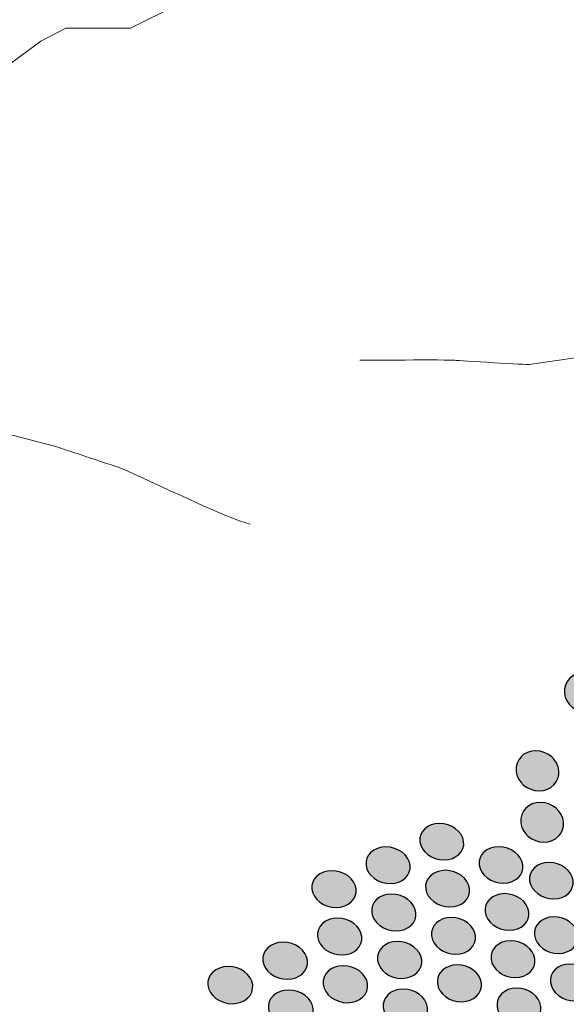
# Model space of a CAD drawing. Units: millimetres. Extents: x 0 to 1917, y 0 to 1352.
# Drawn here: x 502 to 540, y 853 to 922 of the extents above; entities that cross this region are included whole.
import ezdxf

# ---------------------------------------------------------------- set-up
doc = ezdxf.new("R2010")
doc.units = ezdxf.units.MM
doc.layers.add('图层 1', color=7, linetype='Continuous', lineweight=0)
doc.styles.get("Standard").update_dxf_attribs({"font": 'arial.ttf'})
doc.dimstyles.get("Standard").update_dxf_attribs({"dimtxt": 0.18, "dimasz": 0.18, "dimexe": 0.18, "dimexo": 0.0625, "dimgap": 0.09, "dimtad": 0, "dimtih": 1, "dimtoh": 1, "dimdec": 4, "dimzin": 0, "dimdsep": 46, "dimtxsty": 'Standard', "dimcen": 0.09, "dimadec": 0, "dimazin": 0, "dimtfac": 1, "dimtdec": 4, "dimtofl": 0, "dimtmove": 0, "dimatfit": 3, "dimfxl": 1, "dimtolj": 1, "dimtzin": 0, "dimarcsym": 0})

# ---------------------------------------------------------------- blocks, each defined once
blk = doc.blocks.new('*D19')
at = {"color": 0, "lineweight": -2, "transparency": 16777216}
for p, q in [((527.784, 968.778), (757.144, 1028.707)), ((760.732, 1014.141), (789.817, 902.829)), ((830.097, 748.669), (801.013, 859.981)), ((604.733, 674.28), (834.093, 734.209))]:
    blk.add_line(p, q, dxfattribs=at)
at = {"color": 0, "transparency": 16777216}
for points in [[(763.151, 1014.773), (758.314, 1013.509), (756.94, 1028.654)], [(832.516, 749.301), (827.678, 748.037), (833.889, 734.156)]]:
    blk.add_solid(points, dxfattribs=at)
at = {"layer": 'Defpoints', "color": 0, "transparency": 16777216}
for p in [(527.714, 968.76), (833.889, 734.156), (604.663, 674.262)]:
    blk.add_point(p, dxfattribs=at)
at = {"color": 0, "transparency": 16777216, "insert": (795.415, 881.405), "char_height": 20, "attachment_point": 5, "rotation": 284.64333}
blk.add_mtext('\\A1;340', dxfattribs=at)
blk = doc.blocks.new('WAR8_1')
at = {"lineweight": 20}
for points, knots in [([(585.429, 957.238), (585.429, 957.238), (583.68, 958.45), (583.68, 958.45), (583.68, 958.45), (581.232, 960.567), (581.232, 960.567), (581.232, 960.567), (579.483, 962.992), (579.483, 962.992), (579.483, 962.992), (577.381, 963.897), (577.381, 963.897), (577.381, 963.897), (576.683, 964.809), (576.683, 964.809), (576.683, 964.809), (574.585, 965.717), (574.585, 965.717), (574.585, 965.717), (573.184, 966.626), (573.184, 966.626), (573.184, 966.626), (572.516, 966.761), (571.435, 966.926), (570.358, 967.095), (535.715, 969.798), (533.654, 969.955), (528.377, 970.364), (526.995, 967.913), (526.312, 967.834), (525.625, 967.763), (523.906, 967.406), (523.159, 966.322), (522.416, 965.241), (519.987, 963.176), (518.613, 962.688), (517.24, 962.204), (513.339, 958.251), (512.668, 957.842), (511.992, 957.437), (505.584, 955.432), (504.62, 954.817), (503.659, 954.197), (498.374, 951.314), (497.623, 950.879), (496.876, 950.44), (492.454, 948.447), (491.328, 948.454), (490.206, 948.465), (484.53, 948.139), (483.633, 948.154), (482.736, 948.165), (477.728, 949.126), (474.887, 947.245), (472.045, 945.361), (469.973, 942.752), (469.639, 942.095), (469.305, 941.439), (466.891, 937.328), (466.49, 936.945), (466.092, 936.566), (461.633, 928.387), (460.544, 927.861), (459.455, 927.34), (454.591, 926.664), (453.896, 926.653), (453.206, 926.638), (449.001, 926.349), (449.001, 926.349), (449.001, 926.349), (446.201, 925.744), (446.201, 925.744), (446.201, 925.744), (443.056, 924.532), (443.056, 924.532), (443.056, 924.532), (440.605, 923.32), (440.605, 923.32), (440.605, 923.32), (439.204, 920.598), (439.204, 920.598), (439.204, 920.598), (437.455, 919.99), (437.455, 919.99), (437.455, 919.99), (435.818, 916.758), (435.706, 916.052), (435.597, 915.347), (433.232, 909.517), (433.259, 909.089), (433.285, 908.661), (432.909, 905.152), (432.909, 905.152), (432.909, 905.152), (431.333, 901.635), (431.16, 901.214), (430.988, 900.797), (430.886, 898.429), (430.462, 897.885), (429.895, 897.16), (429.291, 895.066), (429.062, 894.247), (428.829, 893.433), (428.296, 890.816), (428.011, 890.313), (427.726, 889.81), (426.941, 886.113), (426.964, 885.772), (426.982, 885.426), (427.654, 882.855), (427.313, 882.438), (426.967, 882.025), (425.74, 879.439), (425.913, 879.109), (426.085, 878.775), (425.913, 876.688), (425.913, 876.688), (425.913, 876.688), (424.862, 874.871), (424.862, 874.871), (424.862, 874.871), (423.814, 873.054), (423.814, 873.054), (423.814, 873.054), (423.037, 869.875), (423.112, 869.113), (423.191, 868.358), (423.112, 863.362), (423.112, 863.362)], [0, 0, 0, 0, 1, 1, 1, 2, 2, 2, 3, 3, 3, 4, 4, 4, 5, 5, 5, 6, 6, 6, 7, 7, 7, 8, 8, 8, 9, 9, 9, 10, 10, 10, 11, 11, 11, 12, 12, 12, 13, 13, 13, 14, 14, 14, 15, 15, 15, 16, 16, 16, 17, 17, 17, 18, 18, 18, 19, 19, 19, 20, 20, 20, 21, 21, 21, 22, 22, 22, 23, 23, 23, 24, 24, 24, 25, 25, 25, 26, 26, 26, 27, 27, 27, 28, 28, 28, 29, 29, 29, 30, 30, 30, 31, 31, 31, 32, 32, 32, 33, 33, 33, 34, 34, 34, 35, 35, 35, 36, 36, 36, 37, 37, 37, 38, 38, 38, 39, 39, 39, 40, 40, 40, 41, 41, 41, 42, 42, 42, 43, 43, 43, 43]), ([(534.356, 929.681), (533.939, 929.831), (530.858, 929.077), (530.858, 929.077), (530.858, 929.077), (527.708, 927.56), (527.708, 927.56), (527.708, 927.56), (525.61, 927.256), (525.61, 927.256), (525.61, 927.256), (519.315, 926.047), (519.315, 926.047), (519.315, 926.047), (516.166, 924.835), (516.166, 924.835), (516.166, 924.835), (509.518, 921.505), (509.518, 921.505), (509.518, 921.505), (504.972, 921.505), (504.972, 921.505), (504.972, 921.505), (503.223, 920.597), (503.223, 920.597), (503.223, 920.597), (498.674, 917.264), (498.674, 917.264), (498.674, 917.264), (494.372, 916.115), (494.128, 915.751), (493.884, 915.383), (490.629, 913.934), (490.629, 913.934), (490.629, 913.934), (489.927, 912.722), (489.927, 912.722), (489.927, 912.722), (486.782, 908.784), (486.782, 908.784), (486.782, 908.784), (482.232, 904.546), (482.232, 904.546), (482.232, 904.546), (479.436, 902.121), (479.436, 902.121), (479.436, 902.121), (475.236, 900.004), (475.236, 900.004), (475.236, 900.004), (472.086, 898.187), (472.086, 898.187), (472.086, 898.187), (470.69, 897.883), (470.69, 897.883), (470.69, 897.883), (464.74, 897.583), (464.74, 897.583), (464.74, 897.583), (460.195, 897.883), (460.195, 897.883), (460.195, 897.883), (455.296, 897.883), (455.296, 897.883), (455.296, 897.883), (453.198, 897.583), (453.198, 897.583), (453.198, 897.583), (449.001, 896.671), (449.001, 896.671)], [0, 0, 0, 0, 1, 1, 1, 2, 2, 2, 3, 3, 3, 4, 4, 4, 5, 5, 5, 6, 6, 6, 7, 7, 7, 8, 8, 8, 9, 9, 9, 10, 10, 10, 11, 11, 11, 12, 12, 12, 13, 13, 13, 14, 14, 14, 15, 15, 15, 16, 16, 16, 17, 17, 17, 18, 18, 18, 19, 19, 19, 20, 20, 20, 21, 21, 21, 22, 22, 22, 23, 23, 23, 23]), ([(560.592, 899.096), (560.592, 899.096), (557.525, 898.547), (557.093, 898.491), (556.662, 898.431), (553.595, 899.096), (553.595, 899.096), (553.595, 899.096), (549.049, 899.396), (549.049, 899.396), (549.049, 899.396), (543.802, 898.791), (543.802, 898.791), (543.802, 898.791), (537.503, 897.883), (537.503, 897.883), (537.503, 897.883), (532.604, 898.138), (532.255, 898.187), (531.91, 898.236), (525.611, 898.187), (525.611, 898.187)], [0, 0, 0, 0, 1, 1, 1, 2, 2, 2, 3, 3, 3, 4, 4, 4, 5, 5, 5, 6, 6, 6, 7, 7, 7, 7]), ([(517.914, 886.679), (516.608, 886.908), (509.45, 890.406), (508.819, 890.616), (508.188, 890.827), (504.273, 892.129), (504.273, 892.129), (504.273, 892.129), (500.775, 893.037), (500.775, 893.037), (500.775, 893.037), (495.178, 891.829), (495.178, 891.829)], [0, 0, 0, 0, 1, 1, 1, 2, 2, 2, 3, 3, 3, 4, 4, 4, 4])]:
    blk.add_open_spline(points, degree=3, knots=knots, dxfattribs=at)
for points in [[(543.001, 874.842), (543.069, 874.057), (542.446, 873.419), (541.612, 873.412), (540.775, 873.408), (540.043, 874.035), (539.972, 874.819), (539.901, 875.604), (540.524, 876.242), (541.361, 876.25), (542.198, 876.257), (542.934, 875.626), (543.001, 874.842)], [(539.588, 869.354), (539.659, 868.577), (539.039, 867.947), (538.206, 867.943), (537.38, 867.935), (536.648, 868.562), (536.577, 869.336), (536.506, 870.113), (537.121, 870.747), (537.951, 870.755), (538.788, 870.758), (539.52, 870.131), (539.588, 869.354)], [(539.911, 865.74), (539.983, 864.967), (539.363, 864.34), (538.534, 864.336), (537.708, 864.332), (536.98, 864.955), (536.908, 865.725), (536.837, 866.498), (537.453, 867.129), (538.282, 867.133), (539.112, 867.136), (539.844, 866.513), (539.911, 865.74)], [(532.901, 864.382), (532.991, 863.677), (532.372, 863.102), (531.524, 863.098), (530.675, 863.095), (529.917, 863.669), (529.831, 864.378), (529.74, 865.084), (530.36, 865.659), (531.208, 865.659), (532.057, 865.659), (532.811, 865.088), (532.901, 864.382)], [(529.142, 862.722), (529.228, 862.013), (528.609, 861.435), (527.753, 861.431), (526.897, 861.427), (526.139, 862.005), (526.049, 862.715), (525.967, 863.424), (526.59, 864.002), (527.442, 864.002), (528.294, 864.002), (529.056, 863.432), (529.142, 862.722)], [(537.053, 862.744), (537.143, 862.038), (536.531, 861.46), (535.687, 861.46), (534.842, 861.456), (534.08, 862.031), (533.99, 862.736), (533.904, 863.442), (534.519, 864.016), (535.364, 864.02), (536.205, 864.02), (536.963, 863.449), (537.053, 862.744)], [(540.581, 861.641), (540.671, 860.935), (540.067, 860.357), (539.223, 860.357), (538.382, 860.353), (537.623, 860.924), (537.533, 861.629), (537.443, 862.335), (538.051, 862.909), (538.892, 862.913), (539.733, 862.917), (540.491, 862.346), (540.581, 861.641)], [(525.357, 861.051), (525.444, 860.337), (524.817, 859.756), (523.957, 859.752), (523.098, 859.748), (522.332, 860.326), (522.249, 861.039), (522.163, 861.752), (522.794, 862.331), (523.649, 862.334), (524.509, 862.338), (525.271, 861.764), (525.357, 861.051)], [(533.314, 861.08), (533.404, 860.371), (532.785, 859.793), (531.937, 859.789), (531.085, 859.785), (530.323, 860.359), (530.236, 861.069), (530.146, 861.778), (530.769, 862.356), (531.618, 862.36), (532.466, 862.36), (533.224, 861.79), (533.314, 861.08)], [(529.549, 859.406), (529.635, 858.693), (529.016, 858.111), (528.16, 858.108), (527.304, 858.104), (526.538, 858.678), (526.452, 859.391), (526.366, 860.105), (526.989, 860.686), (527.845, 860.686), (528.7, 860.69), (529.462, 860.12), (529.549, 859.406)], [(537.474, 859.445), (537.564, 858.735), (536.952, 858.157), (536.104, 858.15), (535.256, 858.146), (534.497, 858.72), (534.407, 859.43), (534.317, 860.139), (534.933, 860.717), (535.781, 860.721), (536.626, 860.725), (537.384, 860.154), (537.474, 859.445)], [(525.757, 857.72), (525.844, 857.006), (525.217, 856.417), (524.357, 856.413), (523.494, 856.406), (522.728, 856.984), (522.642, 857.701), (522.559, 858.418), (523.19, 859.003), (524.046, 859.003), (524.905, 859.011), (525.671, 858.433), (525.757, 857.72)], [(533.729, 857.766), (533.819, 857.053), (533.199, 856.471), (532.347, 856.468), (531.495, 856.46), (530.733, 857.034), (530.643, 857.748), (530.557, 858.461), (531.176, 859.043), (532.028, 859.046), (532.877, 859.05), (533.639, 858.476), (533.729, 857.766)], [(540.923, 857.812), (541.013, 857.103), (540.408, 856.525), (539.564, 856.517), (538.716, 856.514), (537.961, 857.084), (537.867, 857.794), (537.777, 858.503), (538.389, 859.081), (539.23, 859.085), (540.074, 859.092), (540.833, 858.522), (540.923, 857.812)], [(521.94, 856.021), (522.026, 855.304), (521.392, 854.715), (520.528, 854.708), (519.661, 854.7), (518.892, 855.278), (518.805, 855.999), (518.723, 856.719), (519.357, 857.305), (520.224, 857.313), (521.087, 857.316), (521.853, 856.738), (521.94, 856.021)], [(529.957, 856.077), (530.043, 855.363), (529.42, 854.778), (528.568, 854.766), (527.709, 854.763), (526.939, 855.337), (526.857, 856.054), (526.77, 856.771), (527.393, 857.356), (528.249, 857.36), (529.105, 857.364), (529.867, 856.79), (529.957, 856.077)], [(537.897, 856.131), (537.987, 855.417), (537.375, 854.836), (536.526, 854.832), (535.678, 854.824), (534.912, 855.395), (534.826, 856.108), (534.736, 856.821), (535.352, 857.403), (536.2, 857.411), (537.044, 857.414), (537.806, 856.84), (537.897, 856.131)], [(518.095, 854.311), (518.178, 853.59), (517.54, 852.997), (516.669, 852.99), (515.798, 852.982), (515.025, 853.56), (514.946, 854.288), (514.863, 855.009), (515.501, 855.598), (516.372, 855.606), (517.239, 855.61), (518.013, 855.032), (518.095, 854.311)], [(526.159, 854.375), (526.245, 853.658), (525.619, 853.069), (524.755, 853.061), (523.892, 853.054), (523.126, 853.628), (523.04, 854.352), (522.953, 855.069), (523.584, 855.659), (524.447, 855.662), (525.303, 855.67), (526.073, 855.092), (526.159, 854.375)], [(534.145, 854.438), (534.235, 853.725), (533.615, 853.139), (532.763, 853.128), (531.907, 853.12), (531.145, 853.695), (531.055, 854.415), (530.969, 855.129), (531.588, 855.714), (532.441, 855.718), (533.293, 855.725), (534.055, 855.151), (534.145, 854.438)], [(542.053, 854.501), (542.143, 853.788), (541.535, 853.206), (540.69, 853.198), (539.845, 853.191), (539.083, 853.761), (538.993, 854.478), (538.903, 855.188), (539.515, 855.769), (540.36, 855.777), (541.2, 855.781), (541.959, 855.21), (542.053, 854.501)], [(522.335, 852.661), (522.421, 851.941), (521.787, 851.348), (520.92, 851.34), (520.053, 851.329), (519.279, 851.911), (519.197, 852.635), (519.114, 853.356), (519.748, 853.945), (520.616, 853.953), (521.479, 853.96), (522.248, 853.382), (522.335, 852.661)], [(530.367, 852.733), (530.457, 852.016), (529.83, 851.426), (528.974, 851.415), (528.115, 851.408), (527.345, 851.986), (527.259, 852.706), (527.173, 853.423), (527.799, 854.013), (528.659, 854.02), (529.511, 854.028), (530.277, 853.45), (530.367, 852.733)], [(538.321, 852.804), (538.411, 852.091), (537.799, 851.502), (536.947, 851.494), (536.095, 851.487), (535.333, 852.061), (535.243, 852.778), (535.152, 853.491), (535.772, 854.077), (536.62, 854.084), (537.468, 854.092), (538.23, 853.518), (538.321, 852.804)]]:
    blk.add_open_spline(points, degree=3, knots=[0, 0, 0, 0, 1, 1, 1, 2, 2, 2, 3, 3, 3, 4, 4, 4, 4])

msp = doc.modelspace()

# ---------------------------------------------------------------- hatches: boundary and pattern name
at = {"layer": '图层 1', "true_color": 0x231815, "transparency": 33554687}
h = msp.add_hatch(color=250, dxfattribs=at)
edge = h.paths.add_edge_path()
edge.add_spline(control_points=[(543.001, 874.842), (543.069, 874.057), (542.446, 873.419), (541.612, 873.412), (540.775, 873.408), (540.043, 874.035), (539.972, 874.819), (539.901, 875.604), (540.524, 876.242), (541.361, 876.25), (542.198, 876.257), (542.934, 875.626), (543.001, 874.842)], knot_values=[0, 0, 0, 0, 1, 1, 1, 2, 2, 2, 3, 3, 3, 4, 4, 4, 4], degree=3, periodic=0)
edge.add_line((543.001, 874.842), (543.001, 874.842))
h = msp.add_hatch(color=250, dxfattribs=at)
edge = h.paths.add_edge_path()
edge.add_spline(control_points=[(539.588, 869.354), (539.659, 868.577), (539.039, 867.947), (538.206, 867.943), (537.38, 867.935), (536.648, 868.562), (536.577, 869.336), (536.506, 870.113), (537.121, 870.747), (537.951, 870.755), (538.788, 870.758), (539.52, 870.131), (539.588, 869.354)], knot_values=[0, 0, 0, 0, 1, 1, 1, 2, 2, 2, 3, 3, 3, 4, 4, 4, 4], degree=3, periodic=0)
edge.add_line((539.588, 869.354), (539.588, 869.354))
h = msp.add_hatch(color=250, dxfattribs=at)
edge = h.paths.add_edge_path()
edge.add_spline(control_points=[(539.911, 865.74), (539.983, 864.967), (539.363, 864.34), (538.534, 864.336), (537.708, 864.332), (536.98, 864.955), (536.908, 865.725), (536.837, 866.498), (537.453, 867.129), (538.282, 867.133), (539.112, 867.136), (539.844, 866.513), (539.911, 865.74)], knot_values=[0, 0, 0, 0, 1, 1, 1, 2, 2, 2, 3, 3, 3, 4, 4, 4, 4], degree=3, periodic=0)
edge.add_line((539.911, 865.74), (539.911, 865.74))
h = msp.add_hatch(color=250, dxfattribs=at)
edge = h.paths.add_edge_path()
edge.add_spline(control_points=[(532.901, 864.382), (532.991, 863.677), (532.372, 863.102), (531.524, 863.098), (530.675, 863.095), (529.917, 863.669), (529.831, 864.378), (529.74, 865.084), (530.36, 865.659), (531.208, 865.659), (532.057, 865.659), (532.811, 865.088), (532.901, 864.382)], knot_values=[0, 0, 0, 0, 1, 1, 1, 2, 2, 2, 3, 3, 3, 4, 4, 4, 4], degree=3, periodic=0)
edge.add_line((532.901, 864.382), (532.901, 864.382))
h = msp.add_hatch(color=250, dxfattribs=at)
edge = h.paths.add_edge_path()
edge.add_spline(control_points=[(529.142, 862.722), (529.228, 862.013), (528.609, 861.435), (527.753, 861.431), (526.897, 861.427), (526.139, 862.005), (526.049, 862.715), (525.967, 863.424), (526.59, 864.002), (527.442, 864.002), (528.294, 864.002), (529.056, 863.432), (529.142, 862.722)], knot_values=[0, 0, 0, 0, 1, 1, 1, 2, 2, 2, 3, 3, 3, 4, 4, 4, 4], degree=3, periodic=0)
edge.add_line((529.142, 862.722), (529.142, 862.722))
h = msp.add_hatch(color=250, dxfattribs=at)
edge = h.paths.add_edge_path()
edge.add_spline(control_points=[(537.053, 862.744), (537.143, 862.038), (536.531, 861.46), (535.687, 861.46), (534.842, 861.456), (534.08, 862.031), (533.99, 862.736), (533.904, 863.442), (534.519, 864.016), (535.364, 864.02), (536.205, 864.02), (536.963, 863.449), (537.053, 862.744)], knot_values=[0, 0, 0, 0, 1, 1, 1, 2, 2, 2, 3, 3, 3, 4, 4, 4, 4], degree=3, periodic=0)
edge.add_line((537.053, 862.744), (537.053, 862.744))
h = msp.add_hatch(color=250, dxfattribs=at)
edge = h.paths.add_edge_path()
edge.add_spline(control_points=[(540.581, 861.641), (540.671, 860.935), (540.067, 860.357), (539.223, 860.357), (538.382, 860.353), (537.623, 860.924), (537.533, 861.629), (537.443, 862.335), (538.051, 862.909), (538.892, 862.913), (539.733, 862.917), (540.491, 862.346), (540.581, 861.641)], knot_values=[0, 0, 0, 0, 1, 1, 1, 2, 2, 2, 3, 3, 3, 4, 4, 4, 4], degree=3, periodic=0)
edge.add_line((540.581, 861.641), (540.581, 861.641))
h = msp.add_hatch(color=250, dxfattribs=at)
edge = h.paths.add_edge_path()
edge.add_spline(control_points=[(525.357, 861.051), (525.444, 860.337), (524.817, 859.756), (523.957, 859.752), (523.098, 859.748), (522.332, 860.326), (522.249, 861.039), (522.163, 861.752), (522.794, 862.331), (523.649, 862.334), (524.509, 862.338), (525.271, 861.764), (525.357, 861.051)], knot_values=[0, 0, 0, 0, 1, 1, 1, 2, 2, 2, 3, 3, 3, 4, 4, 4, 4], degree=3, periodic=0)
edge.add_line((525.357, 861.051), (525.357, 861.051))
h = msp.add_hatch(color=250, dxfattribs=at)
edge = h.paths.add_edge_path()
edge.add_spline(control_points=[(533.314, 861.08), (533.404, 860.371), (532.785, 859.793), (531.937, 859.789), (531.085, 859.785), (530.323, 860.359), (530.236, 861.069), (530.146, 861.778), (530.769, 862.356), (531.618, 862.36), (532.466, 862.36), (533.224, 861.79), (533.314, 861.08)], knot_values=[0, 0, 0, 0, 1, 1, 1, 2, 2, 2, 3, 3, 3, 4, 4, 4, 4], degree=3, periodic=0)
edge.add_line((533.314, 861.08), (533.314, 861.08))
h = msp.add_hatch(color=250, dxfattribs=at)
edge = h.paths.add_edge_path()
edge.add_spline(control_points=[(529.549, 859.406), (529.635, 858.693), (529.016, 858.111), (528.16, 858.108), (527.304, 858.104), (526.538, 858.678), (526.452, 859.391), (526.366, 860.105), (526.989, 860.686), (527.845, 860.686), (528.7, 860.69), (529.462, 860.12), (529.549, 859.406)], knot_values=[0, 0, 0, 0, 1, 1, 1, 2, 2, 2, 3, 3, 3, 4, 4, 4, 4], degree=3, periodic=0)
edge.add_line((529.549, 859.406), (529.549, 859.406))
h = msp.add_hatch(color=250, dxfattribs=at)
edge = h.paths.add_edge_path()
edge.add_spline(control_points=[(537.474, 859.445), (537.564, 858.735), (536.952, 858.157), (536.104, 858.15), (535.256, 858.146), (534.497, 858.72), (534.407, 859.43), (534.317, 860.139), (534.933, 860.717), (535.781, 860.721), (536.626, 860.725), (537.384, 860.154), (537.474, 859.445)], knot_values=[0, 0, 0, 0, 1, 1, 1, 2, 2, 2, 3, 3, 3, 4, 4, 4, 4], degree=3, periodic=0)
edge.add_line((537.474, 859.445), (537.474, 859.445))
h = msp.add_hatch(color=250, dxfattribs=at)
edge = h.paths.add_edge_path()
edge.add_spline(control_points=[(525.757, 857.72), (525.844, 857.006), (525.217, 856.417), (524.357, 856.413), (523.494, 856.406), (522.728, 856.984), (522.642, 857.701), (522.559, 858.418), (523.19, 859.003), (524.046, 859.003), (524.905, 859.011), (525.671, 858.433), (525.757, 857.72)], knot_values=[0, 0, 0, 0, 1, 1, 1, 2, 2, 2, 3, 3, 3, 4, 4, 4, 4], degree=3, periodic=0)
edge.add_line((525.757, 857.72), (525.757, 857.72))
h = msp.add_hatch(color=250, dxfattribs=at)
edge = h.paths.add_edge_path()
edge.add_spline(control_points=[(533.729, 857.766), (533.819, 857.053), (533.199, 856.471), (532.347, 856.468), (531.495, 856.46), (530.733, 857.034), (530.643, 857.748), (530.557, 858.461), (531.176, 859.043), (532.028, 859.046), (532.877, 859.05), (533.639, 858.476), (533.729, 857.766)], knot_values=[0, 0, 0, 0, 1, 1, 1, 2, 2, 2, 3, 3, 3, 4, 4, 4, 4], degree=3, periodic=0)
edge.add_line((533.729, 857.766), (533.729, 857.766))
h = msp.add_hatch(color=250, dxfattribs=at)
edge = h.paths.add_edge_path()
edge.add_spline(control_points=[(540.923, 857.812), (541.013, 857.103), (540.408, 856.525), (539.564, 856.517), (538.716, 856.514), (537.961, 857.084), (537.867, 857.794), (537.777, 858.503), (538.389, 859.081), (539.23, 859.085), (540.074, 859.092), (540.833, 858.522), (540.923, 857.812)], knot_values=[0, 0, 0, 0, 1, 1, 1, 2, 2, 2, 3, 3, 3, 4, 4, 4, 4], degree=3, periodic=0)
edge.add_line((540.923, 857.812), (540.923, 857.812))
h = msp.add_hatch(color=250, dxfattribs=at)
edge = h.paths.add_edge_path()
edge.add_spline(control_points=[(521.94, 856.021), (522.026, 855.304), (521.392, 854.715), (520.528, 854.708), (519.661, 854.7), (518.892, 855.278), (518.805, 855.999), (518.723, 856.719), (519.357, 857.305), (520.224, 857.313), (521.087, 857.316), (521.853, 856.738), (521.94, 856.021)], knot_values=[0, 0, 0, 0, 1, 1, 1, 2, 2, 2, 3, 3, 3, 4, 4, 4, 4], degree=3, periodic=0)
edge.add_line((521.94, 856.021), (521.94, 856.021))
h = msp.add_hatch(color=250, dxfattribs=at)
edge = h.paths.add_edge_path()
edge.add_spline(control_points=[(529.957, 856.077), (530.043, 855.363), (529.42, 854.778), (528.568, 854.766), (527.709, 854.763), (526.939, 855.337), (526.857, 856.054), (526.77, 856.771), (527.393, 857.356), (528.249, 857.36), (529.105, 857.364), (529.867, 856.79), (529.957, 856.077)], knot_values=[0, 0, 0, 0, 1, 1, 1, 2, 2, 2, 3, 3, 3, 4, 4, 4, 4], degree=3, periodic=0)
edge.add_line((529.957, 856.077), (529.957, 856.077))
h = msp.add_hatch(color=250, dxfattribs=at)
edge = h.paths.add_edge_path()
edge.add_spline(control_points=[(537.897, 856.131), (537.987, 855.417), (537.375, 854.836), (536.526, 854.832), (535.678, 854.824), (534.912, 855.395), (534.826, 856.108), (534.736, 856.821), (535.352, 857.403), (536.2, 857.411), (537.044, 857.414), (537.806, 856.84), (537.897, 856.131)], knot_values=[0, 0, 0, 0, 1, 1, 1, 2, 2, 2, 3, 3, 3, 4, 4, 4, 4], degree=3, periodic=0)
edge.add_line((537.897, 856.131), (537.897, 856.131))
h = msp.add_hatch(color=250, dxfattribs=at)
edge = h.paths.add_edge_path()
edge.add_spline(control_points=[(518.095, 854.311), (518.178, 853.59), (517.54, 852.997), (516.669, 852.99), (515.798, 852.982), (515.025, 853.56), (514.946, 854.288), (514.863, 855.009), (515.501, 855.598), (516.372, 855.606), (517.239, 855.61), (518.013, 855.032), (518.095, 854.311)], knot_values=[0, 0, 0, 0, 1, 1, 1, 2, 2, 2, 3, 3, 3, 4, 4, 4, 4], degree=3, periodic=0)
edge.add_line((518.095, 854.311), (518.095, 854.311))
h = msp.add_hatch(color=250, dxfattribs=at)
edge = h.paths.add_edge_path()
edge.add_spline(control_points=[(526.159, 854.375), (526.245, 853.658), (525.619, 853.069), (524.755, 853.061), (523.892, 853.054), (523.126, 853.628), (523.04, 854.352), (522.953, 855.069), (523.584, 855.659), (524.447, 855.662), (525.303, 855.67), (526.073, 855.092), (526.159, 854.375)], knot_values=[0, 0, 0, 0, 1, 1, 1, 2, 2, 2, 3, 3, 3, 4, 4, 4, 4], degree=3, periodic=0)
edge.add_line((526.159, 854.375), (526.159, 854.375))
h = msp.add_hatch(color=250, dxfattribs=at)
edge = h.paths.add_edge_path()
edge.add_spline(control_points=[(534.145, 854.438), (534.235, 853.725), (533.615, 853.139), (532.763, 853.128), (531.907, 853.12), (531.145, 853.695), (531.055, 854.415), (530.969, 855.129), (531.588, 855.714), (532.441, 855.718), (533.293, 855.725), (534.055, 855.151), (534.145, 854.438)], knot_values=[0, 0, 0, 0, 1, 1, 1, 2, 2, 2, 3, 3, 3, 4, 4, 4, 4], degree=3, periodic=0)
edge.add_line((534.145, 854.438), (534.145, 854.438))
h = msp.add_hatch(color=250, dxfattribs=at)
edge = h.paths.add_edge_path()
edge.add_spline(control_points=[(542.053, 854.501), (542.143, 853.788), (541.535, 853.206), (540.69, 853.198), (539.845, 853.191), (539.083, 853.761), (538.993, 854.478), (538.903, 855.188), (539.515, 855.769), (540.36, 855.777), (541.2, 855.781), (541.959, 855.21), (542.053, 854.501)], knot_values=[0, 0, 0, 0, 1, 1, 1, 2, 2, 2, 3, 3, 3, 4, 4, 4, 4], degree=3, periodic=0)
edge.add_line((542.053, 854.501), (542.053, 854.501))
h = msp.add_hatch(color=250, dxfattribs=at)
edge = h.paths.add_edge_path()
edge.add_spline(control_points=[(522.335, 852.661), (522.421, 851.941), (521.787, 851.348), (520.92, 851.34), (520.053, 851.329), (519.279, 851.911), (519.197, 852.635), (519.114, 853.356), (519.748, 853.945), (520.616, 853.953), (521.479, 853.96), (522.248, 853.382), (522.335, 852.661)], knot_values=[0, 0, 0, 0, 1, 1, 1, 2, 2, 2, 3, 3, 3, 4, 4, 4, 4], degree=3, periodic=0)
edge.add_line((522.335, 852.661), (522.335, 852.661))
h = msp.add_hatch(color=250, dxfattribs=at)
edge = h.paths.add_edge_path()
edge.add_spline(control_points=[(530.367, 852.733), (530.457, 852.016), (529.83, 851.426), (528.974, 851.415), (528.115, 851.408), (527.345, 851.986), (527.259, 852.706), (527.173, 853.423), (527.799, 854.013), (528.659, 854.02), (529.511, 854.028), (530.277, 853.45), (530.367, 852.733)], knot_values=[0, 0, 0, 0, 1, 1, 1, 2, 2, 2, 3, 3, 3, 4, 4, 4, 4], degree=3, periodic=0)
edge.add_line((530.367, 852.733), (530.367, 852.733))
h = msp.add_hatch(color=250, dxfattribs=at)
edge = h.paths.add_edge_path()
edge.add_spline(control_points=[(538.321, 852.804), (538.411, 852.091), (537.799, 851.502), (536.947, 851.494), (536.095, 851.487), (535.333, 852.061), (535.243, 852.778), (535.152, 853.491), (535.772, 854.077), (536.62, 854.084), (537.468, 854.092), (538.23, 853.518), (538.321, 852.804)], knot_values=[0, 0, 0, 0, 1, 1, 1, 2, 2, 2, 3, 3, 3, 4, 4, 4, 4], degree=3, periodic=0)
edge.add_line((538.321, 852.804), (538.321, 852.804))

# ---------------------------------------------------------------- block references
msp.add_blockref('WAR8_1', (0, 0))

# ---------------------------------------------------------------- dimensions: what is measured, and where the dimension line sits
dim = msp.add_aligned_dim(p1=(527.714, 968.76), p2=(604.663, 674.262), distance=236.922, text='340', dimstyle='Standard', override={"dimtxt": 20, "dimasz": 15, "dimexe": 0.210472, "dimexo": 0.073081, "dimtih": 0, "dimtoh": 0, "dimdec": 1, "dimzin": 8, "dimcen": 0, "dimazin": 2, "dimtdec": 1})
dim.commit()
dim.dimension.update_dxf_attribs({"geometry": '*D19', "text_midpoint": (795.415, 881.405)})

doc.saveas('drawing.dxf')
